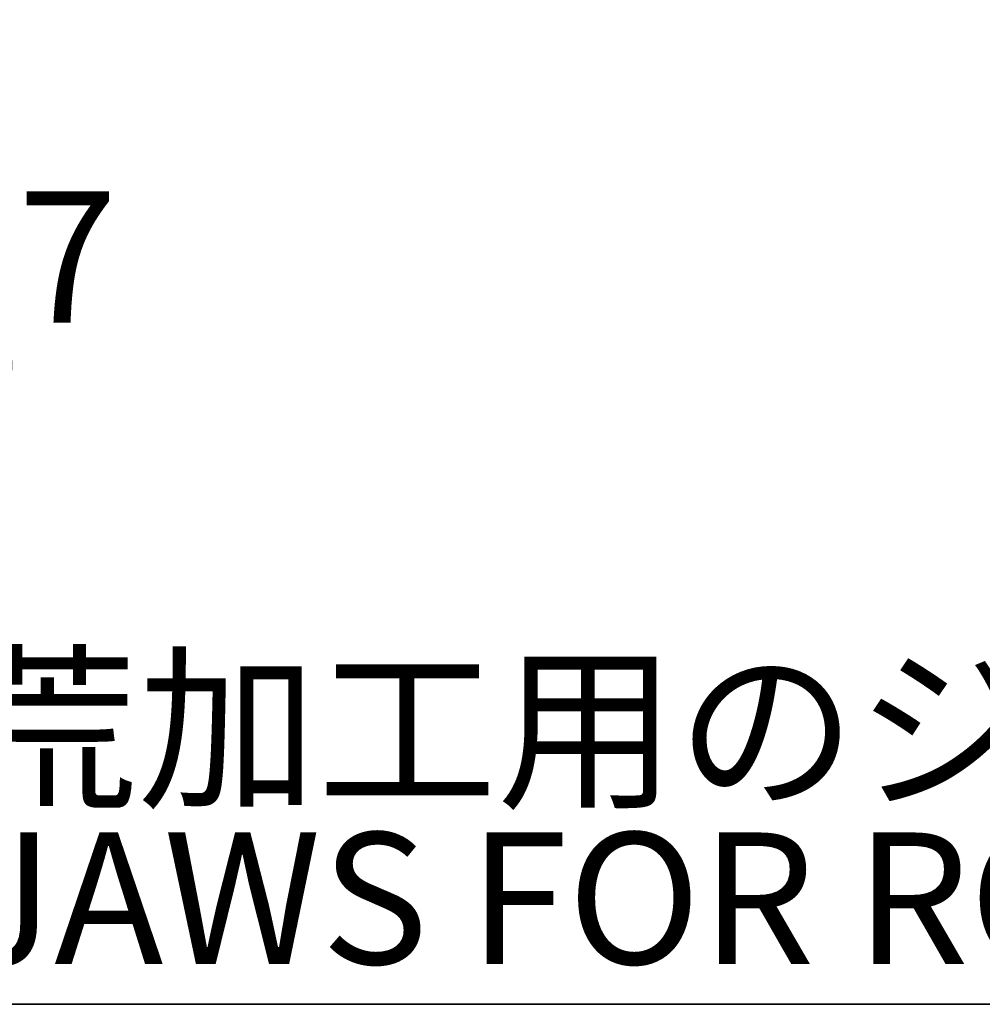
# Model space of a CAD drawing. Extents: x 2 to 594, y 2 to 418.
# Drawn here: x 192 to 218, y 219 to 245 of the extents above; entities that cross this region are included whole.
import ezdxf

# ---------------------------------------------------------------- set-up
doc = ezdxf.new("R2010")
doc.units = 0
doc.layers.get('0').update_dxf_attribs({"linetype": 'CONTINUOUS'})
doc.styles.add('SLDTEXTSTYLE0', font='TXT', dxfattribs={"width": 0.7, "bigfont": 'bigfont'})

# ---------------------------------------------------------------- blocks, each defined once
blk = doc.blocks.new('SW_NOTE_0_3')
at = {"color": 0, "linetype": 'CONTINUOUS'}
for p, q in [((-0.069, -4.558), (50.831, -4.558)), ((50.831, -4.558), (-0.069, -4.558)), ((-0.069, -4.558), (50.831, -4.558)), ((50.831, -4.558), (-0.069, -4.558)), ((-0.069, -4.558), (50.831, -4.558)), ((50.831, -4.558), (-0.069, -4.558))]:
    blk.add_line(p, q, dxfattribs=at)
at = {"color": 0, "linetype": 'CONTINUOUS', "char_height": 3.5, "attachment_point": 1, "style": 'SLDTEXTSTYLE0'}
for s, insert in [('荒加工用のジョー', (0, 4.512)), ('JAWS FOR ROUGH PROCESSING', (0, 0.012))]:
    blk.add_mtext(s, dxfattribs=dict(at, insert=insert))
blk = doc.blocks.new('SW_NOTE_0_5')
at = {"color": 0, "linetype": 'CONTINUOUS'}
for p, q in [((-0.086, -9.007), (18.281, -9.007)), ((18.281, -9.007), (-0.086, -9.007)), ((-0.086, -9.007), (18.281, -9.007)), ((18.281, -9.007), (-0.086, -9.007)), ((-0.086, -9.007), (18.281, -9.007)), ((18.281, -9.007), (-0.086, -9.007))]:
    blk.add_line(p, q, dxfattribs=at)
at = {"color": 0, "linetype": 'CONTINUOUS', "char_height": 3.5, "attachment_point": 1, "style": 'SLDTEXTSTYLE0'}
for s, insert in [('4-M6', (0, 4.512)), ('ねじ深さ7', (0, 0.012)), ('DEPTH 7', (0, -4.488))]:
    blk.add_mtext(s, dxfattribs=dict(at, insert=insert))

msp = doc.modelspace()

# ---------------------------------------------------------------- block references
at = {"color": 7, "linetype": 'CONTINUOUS'}
for name, p in [('SW_NOTE_0_5', (173.25562, 240.81981)), ('SW_NOTE_0_3', (190.76565, 223.76567))]:
    msp.add_blockref(name, p, dxfattribs=at)

doc.saveas('drawing.dxf')
